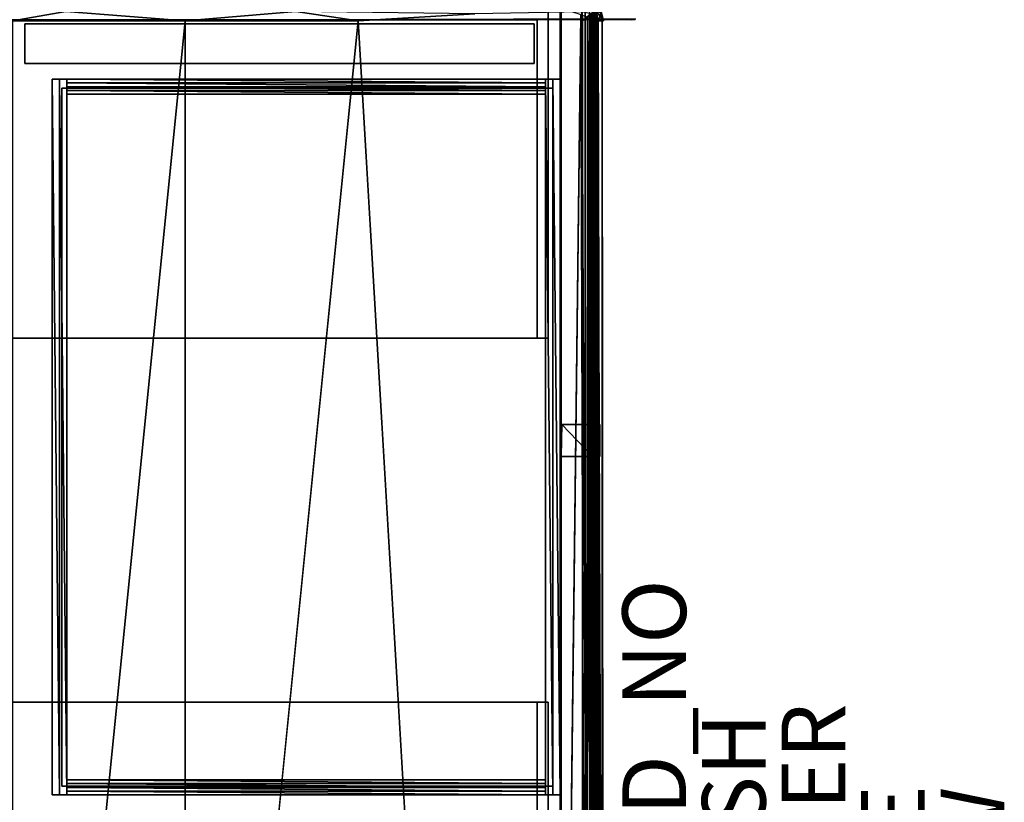
# Model space of a CAD drawing. Units: inches. Extents: x -17.8 to 29.1, y -39.5 to 39.5.
# Drawn here: x -1.9 to 29.1, y 2.6 to 27.2 of the extents above; entities that cross this region are included whole.
import ezdxf

# ---------------------------------------------------------------- set-up
doc = ezdxf.new("R2010")
doc.units = ezdxf.units.IN
doc.header["$MEASUREMENT"] = 0
for name, color, linetype in [('SEAT-ARMCAP', 5, 'Continuous'), ('SEAT-BASE', 5, 'Continuous'), ('SEAT-DRAWER', 5, 'Continuous'), ('SEAT-DRAWERBOX', 5, 'Continuous'), ('SEAT-DRAWERTAB', 5, 'Continuous'), ('SEAT-FINISH', 7, 'Continuous'), ('SEAT-FRAME', 5, 'Continuous'), ('SEAT-OTHER', 7, 'Continuous'), ('SEAT-PROD_NO', 7, 'Continuous'), ('SEAT-SEAT', 5, 'Continuous'), ('SEAT-TYPE', 7, 'Continuous'), ('SEAT-VIEW', 7, 'Continuous')]:
    doc.layers.add(name, color=color, linetype=linetype)
doc.styles.get("Standard").update_dxf_attribs({"font": 'arial.ttf'})

msp = doc.modelspace()

# ---------------------------------------------------------------- linework, layer by layer
at = {"layer": 'SEAT-ARMCAP'}
msp.add_3dface([(17.467, 27.186, 22.072), (9.786, 27.167, 22.26), (17.346, 27.155, 21.962)], dxfattribs=at)
for points, invisible_edges in [([(17.346, 27.155, 21.962), (9.786, 27.167, 22.26), (17.456, 27.169, 18.205)], 12), ([(17.467, 27.186, 22.072), (17.346, 27.155, 21.962), (17.456, 27.169, 18.205)], 2)]:
    msp.add_3dface(points, dxfattribs=dict(at, invisible_edges=invisible_edges))
at = {"layer": 'SEAT-BASE'}
for points, invisible_edges in [([(15.129, -36.656, 2.34), (15.879, -37.406, 2.34), (15.879, 37.406, 2.34)], 12), ([(15.129, 36.656, 0.59), (15.879, 37.406, 0.59), (15.879, -37.406, 0.59)], 12), ([(15.879, 37.406, 2.34), (15.129, 36.656, 2.34), (15.129, -36.656, 2.34)], 12), ([(15.879, 37.406, 2.34), (15.879, -37.406, 2.34), (15.879, -37.406, 0.59)], 12), ([(15.879, -37.406, 0.59), (15.879, 37.406, 0.59), (15.879, 37.406, 2.34)], 12), ([(15.129, 36.656, 0.59), (15.129, -36.656, 0.59), (15.129, -36.656, 2.34)], 12), ([(15.129, -36.656, 2.34), (15.129, 36.656, 2.34), (15.129, 36.656, 0.59)], 12), ([(15.879, -37.406, 0.59), (15.129, -36.656, 0.59), (15.129, 36.656, 0.59)], 12), ([(14.723, 27.5, 1.965), (-11.809, 27.5, 1.965), (14.379, 27.156, 1.965)], 14), ([(-11.809, 27.5, 1.653), (14.723, 27.5, 1.653), (14.379, 27.156, 1.653)], 14), ([(-11.809, 27.5, 1.965), (-11.809, 27.156, 1.965), (14.379, 27.156, 1.965)], 12), ([(14.379, 27.156, 1.653), (-11.809, 27.156, 1.653), (-11.809, 27.5, 1.653)], 12), ([(14.379, 27.156, 1.965), (14.723, 17.156, 1.965), (14.723, 27.5, 1.965)], 13), ([(14.723, 27.5, 1.653), (14.723, 17.156, 1.653), (14.379, 27.156, 1.653)], 14), ([(14.723, 17.156, 1.965), (14.723, 17.156, 1.653), (14.723, 27.5, 1.653)], 12), ([(14.723, 27.5, 1.653), (14.723, 27.5, 1.965), (14.723, 17.156, 1.965)], 12), ([(14.379, 27.156, 2.34), (-11.828, 22.904, 2.34), (14.379, 17.156, 2.34)], 3), ([(14.379, 27.156, 1.621), (14.379, 17.156, 1.621), (-11.828, 22.904, 1.621)], 14), ([(-11.828, 22.904, 1.621), (-11.809, 23, 1.621), (14.379, 27.156, 1.621)], 14), ([(-11.828, 22.904, 2.34), (14.379, 27.156, 2.34), (-11.809, 23, 2.34)], 3), ([(-11.809, 27.156, 1.621), (14.379, 27.156, 1.621), (-11.809, 23, 1.621)], 2), ([(-11.809, 27.156, 2.34), (-11.809, 23, 2.34), (14.379, 27.156, 2.34)], 2), ([(14.379, 27.156, 2.34), (14.379, 27.156, 1.965), (-11.809, 27.156, 1.965)], 12), ([(-11.809, 27.156, 1.965), (-11.809, 27.156, 2.34), (14.379, 27.156, 2.34)], 12), ([(14.379, 27.156, 1.653), (14.379, 27.156, 1.621), (-11.809, 27.156, 1.621)], 12), ([(-11.809, 27.156, 1.621), (-11.809, 27.156, 1.653), (14.379, 27.156, 1.653)], 12), ([(14.379, 17.156, 1.965), (14.723, 17.156, 1.965), (14.379, 27.156, 1.965)], 2), ([(14.379, 17.156, 1.965), (14.379, 27.156, 1.965), (14.379, 27.156, 2.34)], 12), ([(14.379, 27.156, 2.34), (14.379, 17.156, 2.34), (14.379, 17.156, 1.965)], 12), ([(14.379, 17.156, 1.653), (14.379, 27.156, 1.653), (14.723, 17.156, 1.653)], 2), ([(14.379, 17.156, 1.621), (14.379, 27.156, 1.621), (14.379, 27.156, 1.653)], 12), ([(14.379, 27.156, 1.653), (14.379, 17.156, 1.653), (14.379, 17.156, 1.621)], 12), ([(-11.882, 22.823, 1.621), (-11.828, 22.904, 1.621), (14.379, 17.156, 1.621)], 14), ([(-11.882, 22.823, 2.34), (14.379, 17.156, 2.34), (-11.828, 22.904, 2.34)], 3), ([(-16.215, 17.156, 2.34), (14.379, 17.156, 2.34), (-11.963, 22.769, 2.34)], 14), ([(14.379, 17.156, 1.621), (-16.215, 17.156, 1.621), (-11.963, 22.769, 1.621)], 14), ([(-11.963, 22.769, 2.34), (14.379, 17.156, 2.34), (-11.882, 22.823, 2.34)], 3), ([(-11.963, 22.769, 1.621), (-11.882, 22.823, 1.621), (14.379, 17.156, 1.621)], 14), ([(14.379, 17.156, 1.653), (14.379, 17.156, 1.965), (-16.215, 17.156, 1.965)], 15), ([(14.379, 17.156, 1.653), (-16.215, 17.156, 1.965), (-16.215, 17.156, 1.653)], 15), ([(-16.215, 17.156, 2.34), (-16.215, 17.156, 1.965), (14.379, 17.156, 1.965)], 14), ([(14.379, 17.156, 1.965), (14.379, 17.156, 2.34), (-16.215, 17.156, 2.34)], 12), ([(14.379, 17.156, 1.621), (14.379, 17.156, 1.653), (-16.215, 17.156, 1.653)], 14), ([(-16.215, 17.156, 1.653), (-16.215, 17.156, 1.621), (14.379, 17.156, 1.621)], 12), ([(14.723, 17.156, 1.653), (14.723, 17.156, 1.965), (14.379, 17.156, 1.965)], 12), ([(14.379, 17.156, 1.965), (14.379, 17.156, 1.653), (14.723, 17.156, 1.653)], 13), ([(14.379, -5.719, 2.34), (14.379, 5.719, 2.34), (-11.859, 0.498, 2.34)], 14), ([(14.379, -5.719, 1.621), (-11.859, 0.498, 1.621), (14.379, 5.719, 1.621)], 3), ([(-11.84, 0.594, 1.621), (14.379, 5.719, 1.621), (-11.859, 0.498, 1.621)], 3), ([(-11.859, 0.498, 2.34), (14.379, 5.719, 2.34), (-11.84, 0.594, 2.34)], 3), ([(-11.84, 0.594, 2.34), (14.379, 5.719, 2.34), (-11.84, 5.719, 2.34)], 1), ([(-11.84, 0.594, 1.621), (-11.84, 5.719, 1.621), (14.379, 5.719, 1.621)], 12), ([(14.379, 5.719, 1.965), (-11.84, 5.719, 2.34), (14.379, 5.719, 2.34)], 1), ([(-11.84, 5.719, 2.34), (14.379, 5.719, 1.965), (-11.84, 5.719, 1.621)], 3), ([(14.379, 5.719, 1.653), (-11.84, 5.719, 1.621), (14.379, 5.719, 1.965)], 15), ([(14.379, 5.719, 1.653), (14.379, 5.719, 1.621), (-11.84, 5.719, 1.621)], 12), ([(14.379, -5.719, 2.34), (14.379, -5.719, 1.965), (14.379, 5.719, 1.965)], 12), ([(14.379, 5.719, 1.965), (14.379, 5.719, 2.34), (14.379, -5.719, 2.34)], 12), ([(14.723, -5.719, 1.965), (14.723, 5.719, 1.965), (14.379, 5.719, 1.965)], 12), ([(14.379, -5.719, 1.653), (14.379, 5.719, 1.653), (14.723, 5.719, 1.653)], 12), ([(14.379, 5.719, 1.965), (14.379, -5.719, 1.965), (14.723, -5.719, 1.965)], 12), ([(14.723, 5.719, 1.653), (14.723, -5.719, 1.653), (14.379, -5.719, 1.653)], 12), ([(14.379, 5.719, 1.965), (14.723, 5.719, 1.965), (14.379, 5.719, 1.653)], 14), ([(14.723, 5.719, 1.653), (14.379, 5.719, 1.653), (14.723, 5.719, 1.965)], 2), ([(14.379, -5.719, 1.653), (14.379, -5.719, 1.621), (14.379, 5.719, 1.621)], 12), ([(14.379, 5.719, 1.621), (14.379, 5.719, 1.653), (14.379, -5.719, 1.653)], 12), ([(14.723, 5.719, 1.653), (14.723, 5.719, 1.965), (14.723, -5.719, 1.965)], 12), ([(14.723, -5.719, 1.965), (14.723, -5.719, 1.653), (14.723, 5.719, 1.653)], 12)]:
    msp.add_3dface(points, dxfattribs=dict(at, invisible_edges=invisible_edges))
at = {"layer": 'SEAT-DRAWER'}
for points, invisible_edges in [([(15.098, 0.003, 2.433), (15.098, 27.871, 9.563), (15.098, 27.87, 2.426)], 13), ([(15.098, 0.003, 2.433), (15.098, 0.005, 9.567), (15.098, 27.871, 9.563)], 14), ([(15.098, 27.786, 9.648), (15.098, 27.871, 9.563), (15.098, 0.093, 9.649)], 3), ([(15.098, 27.871, 9.563), (15.098, 0.005, 9.567), (15.098, 0.093, 9.649)], 15), ([(15.098, 27.87, 2.426), (15.098, 27.782, 2.343), (15.098, 0.086, 2.345)], 13), ([(15.098, 27.87, 2.426), (15.098, 0.086, 2.345), (15.098, 0.003, 2.433)], 15), ([(16.098, 27.75, 9.653), (15.098, 27.786, 9.648), (15.098, 0.093, 9.649)], 13), ([(16.116, 0.089, 2.345), (15.098, 0.086, 2.345), (15.098, 27.782, 2.343)], 12), ([(15.098, 27.782, 2.343), (16.135, 27.771, 2.346), (16.116, 0.089, 2.345)], 15), ([(15.098, 0.093, 9.649), (16.136, 0.106, 9.646), (16.098, 27.75, 9.653)], 14), ([(16.136, 0.106, 9.646), (16.141, 27.772, 9.643), (16.098, 27.75, 9.653)], 12), ([(16.116, 0.089, 2.345), (16.135, 27.771, 2.346), (16.142, 0.104, 2.349)], 1), ([(16.218, 27.788, 2.466), (16.223, 0.125, 2.465), (16.21, 27.782, 2.417)], 1), ([(16.219, 27.784, 9.525), (16.21, 27.784, 9.575), (16.218, 0.091, 9.532)], 12), ([(16.223, 0.125, 2.465), (16.218, 27.788, 2.466), (16.219, 27.784, 9.525)], 13), ([(16.219, 27.784, 9.525), (16.218, 0.091, 9.532), (16.223, 0.125, 2.465)], 15)]:
    msp.add_3dface(points, dxfattribs=dict(at, invisible_edges=invisible_edges))
for points in [[(16.182, 27.776, 2.376), (16.142, 0.104, 2.349), (16.135, 27.771, 2.346)], [(16.136, 0.106, 9.646), (16.183, 27.774, 9.617), (16.141, 27.772, 9.643)], [(16.136, 0.106, 9.646), (16.182, 0.098, 9.616), (16.183, 27.774, 9.617)], [(16.183, 0.1, 2.376), (16.142, 0.104, 2.349), (16.182, 27.776, 2.376)], [(16.182, 27.776, 2.376), (16.21, 27.782, 2.417), (16.183, 0.1, 2.376)], [(16.209, 0.091, 9.577), (16.183, 27.774, 9.617), (16.182, 0.098, 9.616)], [(16.21, 27.784, 9.575), (16.183, 27.774, 9.617), (16.209, 0.091, 9.577)], [(16.208, 0.09, 2.416), (16.183, 0.1, 2.376), (16.21, 27.782, 2.417)], [(16.21, 27.782, 2.417), (16.223, 0.125, 2.465), (16.208, 0.09, 2.416)], [(16.209, 0.091, 9.577), (16.218, 0.091, 9.532), (16.21, 27.784, 9.575)]]:
    msp.add_3dface(points, dxfattribs=at)
at = {"layer": 'SEAT-DRAWERBOX'}
for points, invisible_edges in [([(-0.863, 25.287, 2.81), (-0.863, 2.807, 2.81), (-0.863, 2.807, 9.069)], 12), ([(-0.863, 2.807, 9.069), (-0.863, 25.287, 9.069), (-0.863, 25.287, 2.81)], 12), ([(-0.863, 25.287, 2.81), (-0.402, 25.287, 2.81), (-0.402, 2.807, 2.81)], 12), ([(-0.863, 25.287, 2.81), (-0.633, 25.287, 9.109), (-0.402, 25.287, 2.81)], 3), ([(-0.633, 25.287, 9.109), (-0.863, 25.287, 2.81), (-0.863, 25.287, 9.069)], 1), ([(-0.402, 2.807, 2.81), (-0.863, 2.807, 2.81), (-0.863, 25.287, 2.81)], 12), ([(-0.402, 25.287, 9.069), (-0.402, 25.287, 2.81), (-0.633, 25.287, 9.109)], 2), ([(-0.402, 2.807, 9.069), (-0.402, 2.807, 2.81), (-0.402, 25.287, 2.81)], 12), ([(-0.402, 25.287, 2.81), (-0.402, 25.287, 9.069), (-0.402, 2.807, 9.069)], 12), ([(14.637, 25.287, 2.81), (-0.402, 25.287, 2.81), (-0.402, 25.287, 9.069)], 12), ([(-0.402, 25.287, 9.069), (14.637, 25.287, 9.069), (14.637, 25.287, 2.81)], 12), ([(-0.402, 25.171, 9.099), (-0.402, 25.287, 2.81), (-0.402, 25.051, 9.109)], 3), ([(14.637, 25.287, 2.81), (14.637, 24.815, 2.81), (-0.402, 24.815, 2.81)], 12), ([(-0.402, 24.815, 2.81), (-0.402, 25.287, 2.81), (14.637, 25.287, 2.81)], 12), ([(-0.402, 25.051, 9.109), (-0.402, 25.287, 2.81), (-0.402, 24.815, 2.81)], 13), ([(-0.402, 25.287, 9.069), (-0.402, 25.287, 2.81), (-0.402, 25.171, 9.099)], 2), ([(14.637, 25.287, 9.069), (14.637, 25.287, 2.81), (14.637, 2.807, 2.81)], 12), ([(14.637, 2.807, 2.81), (14.637, 2.807, 9.069), (14.637, 25.287, 9.069)], 12), ([(14.637, 25.287, 2.81), (14.637, 25.287, 9.069), (14.867, 25.287, 9.109)], 12), ([(15.098, 2.807, 2.81), (14.637, 2.807, 2.81), (14.637, 25.287, 2.81)], 12), ([(14.867, 25.287, 9.109), (15.098, 25.287, 2.81), (14.637, 25.287, 2.81)], 13), ([(14.637, 25.287, 2.81), (15.098, 25.287, 2.81), (15.098, 2.807, 2.81)], 12), ([(14.637, 25.287, 2.81), (14.637, 25.051, 9.109), (14.637, 24.815, 2.81)], 3), ([(14.637, 25.287, 9.069), (14.637, 25.171, 9.099), (14.637, 25.287, 2.81)], 2), ([(14.637, 25.051, 9.109), (14.637, 25.287, 2.81), (14.637, 25.171, 9.099)], 3), ([(15.098, 25.287, 9.069), (15.098, 25.287, 2.81), (14.867, 25.287, 9.109)], 2), ([(15.098, 2.807, 2.81), (15.098, 25.287, 2.81), (15.098, 25.287, 9.069)], 12), ([(15.098, 25.287, 9.069), (15.098, 2.807, 9.069), (15.098, 2.807, 2.81)], 12), ([(-0.56, 25.011, 3.453), (-0.56, 3.082, 3.453), (14.873, 3.082, 3.453)], 12), ([(14.873, 3.082, 3.203), (-0.56, 3.082, 3.203), (-0.56, 25.011, 3.203)], 12), ([(14.873, 3.082, 3.453), (14.873, 25.011, 3.453), (-0.56, 25.011, 3.453)], 12), ([(-0.56, 25.011, 3.203), (14.873, 25.011, 3.203), (14.873, 3.082, 3.203)], 12), ([(-0.56, 25.011, 3.203), (-0.56, 25.011, 3.453), (14.873, 25.011, 3.453)], 12), ([(-0.56, 25.011, 3.453), (-0.56, 25.011, 3.203), (-0.56, 3.082, 3.203)], 12), ([(-0.56, 3.082, 3.203), (-0.56, 3.082, 3.453), (-0.56, 25.011, 3.453)], 12), ([(14.873, 25.011, 3.453), (14.873, 25.011, 3.203), (-0.56, 25.011, 3.203)], 12), ([(-0.402, 25.051, 9.109), (-0.402, 24.815, 2.81), (-0.402, 24.931, 9.099)], 3), ([(-0.402, 24.931, 9.099), (-0.402, 24.815, 2.81), (-0.402, 24.815, 9.069)], 1), ([(-0.402, 24.815, 9.069), (-0.402, 24.815, 2.81), (14.637, 24.815, 2.81)], 12), ([(14.637, 24.815, 2.81), (14.637, 24.815, 9.069), (-0.402, 24.815, 9.069)], 12), ([(14.637, 24.815, 2.81), (14.637, 25.051, 9.109), (14.637, 24.931, 9.099)], 13), ([(14.637, 24.931, 9.099), (14.637, 24.815, 9.069), (14.637, 24.815, 2.81)], 12), ([(14.873, 3.082, 3.453), (14.873, 3.082, 3.203), (14.873, 25.011, 3.203)], 12), ([(14.873, 25.011, 3.203), (14.873, 25.011, 3.453), (14.873, 3.082, 3.453)], 12), ([(14.637, 3.279, 9.069), (14.637, 3.279, 2.81), (-0.402, 3.279, 2.81)], 12), ([(-0.402, 3.279, 2.81), (-0.402, 3.279, 9.069), (14.637, 3.279, 9.069)], 12), ([(-0.402, 2.807, 2.81), (-0.402, 3.279, 2.81), (14.637, 3.279, 2.81)], 12), ([(-0.402, 2.807, 2.81), (-0.402, 3.043, 9.109), (-0.402, 3.279, 2.81)], 3), ([(-0.402, 3.279, 2.81), (-0.402, 3.043, 9.109), (-0.402, 3.163, 9.099)], 13), ([(14.637, 3.279, 2.81), (14.637, 2.807, 2.81), (-0.402, 2.807, 2.81)], 12), ([(-0.402, 3.163, 9.099), (-0.402, 3.279, 9.069), (-0.402, 3.279, 2.81)], 12), ([(14.637, 3.043, 9.109), (14.637, 2.807, 2.81), (14.637, 3.279, 2.81)], 13), ([(14.637, 3.163, 9.099), (14.637, 3.279, 2.81), (14.637, 3.279, 9.069)], 1), ([(14.637, 3.043, 9.109), (14.637, 3.279, 2.81), (14.637, 3.163, 9.099)], 3), ([(-0.633, 2.807, 9.109), (-0.863, 2.807, 2.81), (-0.402, 2.807, 2.81)], 13), ([(-0.863, 2.807, 9.069), (-0.863, 2.807, 2.81), (-0.633, 2.807, 9.109)], 2), ([(-0.402, 2.807, 2.81), (-0.402, 2.807, 9.069), (-0.633, 2.807, 9.109)], 12), ([(14.873, 3.082, 3.203), (14.873, 3.082, 3.453), (-0.56, 3.082, 3.453)], 12), ([(-0.56, 3.082, 3.453), (-0.56, 3.082, 3.203), (14.873, 3.082, 3.203)], 12), ([(-0.402, 3.043, 9.109), (-0.402, 2.807, 2.81), (-0.402, 2.923, 9.099)], 3), ([(-0.402, 2.807, 9.069), (-0.402, 2.923, 9.099), (-0.402, 2.807, 2.81)], 2), ([(-0.402, 2.807, 2.81), (14.637, 2.807, 2.81), (14.637, 2.807, 9.069)], 12), ([(14.637, 2.807, 9.069), (-0.402, 2.807, 9.069), (-0.402, 2.807, 2.81)], 12), ([(14.637, 2.923, 9.099), (14.637, 2.807, 2.81), (14.637, 3.043, 9.109)], 3), ([(14.637, 2.807, 9.069), (14.637, 2.807, 2.81), (14.637, 2.923, 9.099)], 2), ([(15.098, 2.807, 2.81), (14.867, 2.807, 9.109), (14.637, 2.807, 2.81)], 3), ([(14.637, 2.807, 9.069), (14.637, 2.807, 2.81), (14.867, 2.807, 9.109)], 2), ([(14.867, 2.807, 9.109), (15.098, 2.807, 2.81), (15.098, 2.807, 9.069)], 1)]:
    msp.add_3dface(points, dxfattribs=dict(at, invisible_edges=invisible_edges))
for points in [[(-0.863, 25.287, 9.069), (-0.633, 2.807, 9.109), (-0.633, 25.287, 9.109)], [(-0.863, 2.807, 9.069), (-0.633, 2.807, 9.109), (-0.863, 25.287, 9.069)], [(-0.402, 2.807, 9.069), (-0.633, 25.287, 9.109), (-0.633, 2.807, 9.109)], [(-0.633, 25.287, 9.109), (-0.402, 2.807, 9.069), (-0.402, 25.287, 9.069)], [(-0.402, 25.287, 9.069), (14.637, 25.171, 9.099), (14.637, 25.287, 9.069)], [(14.637, 25.171, 9.099), (-0.402, 25.287, 9.069), (-0.402, 25.171, 9.099)], [(14.637, 25.051, 9.109), (-0.402, 25.171, 9.099), (-0.402, 25.051, 9.109)], [(14.637, 25.051, 9.109), (14.637, 25.171, 9.099), (-0.402, 25.171, 9.099)], [(14.637, 25.287, 9.069), (14.867, 2.807, 9.109), (14.867, 25.287, 9.109)], [(14.867, 2.807, 9.109), (14.637, 25.287, 9.069), (14.637, 2.807, 9.069)], [(15.098, 2.807, 9.069), (14.867, 25.287, 9.109), (14.867, 2.807, 9.109)], [(15.098, 25.287, 9.069), (14.867, 25.287, 9.109), (15.098, 2.807, 9.069)], [(14.637, 24.931, 9.099), (14.637, 25.051, 9.109), (-0.402, 25.051, 9.109)], [(-0.402, 25.051, 9.109), (-0.402, 24.931, 9.099), (14.637, 24.931, 9.099)], [(-0.402, 24.931, 9.099), (-0.402, 24.815, 9.069), (14.637, 24.815, 9.069)], [(14.637, 24.815, 9.069), (14.637, 24.931, 9.099), (-0.402, 24.931, 9.099)], [(14.637, 3.163, 9.099), (14.637, 3.279, 9.069), (-0.402, 3.279, 9.069)], [(-0.402, 3.279, 9.069), (-0.402, 3.163, 9.099), (14.637, 3.163, 9.099)], [(-0.402, 3.163, 9.099), (-0.402, 3.043, 9.109), (14.637, 3.043, 9.109)], [(14.637, 3.043, 9.109), (14.637, 3.163, 9.099), (-0.402, 3.163, 9.099)], [(-0.402, 3.043, 9.109), (14.637, 2.923, 9.099), (14.637, 3.043, 9.109)], [(-0.402, 3.043, 9.109), (-0.402, 2.923, 9.099), (14.637, 2.923, 9.099)], [(14.637, 2.807, 9.069), (-0.402, 2.923, 9.099), (-0.402, 2.807, 9.069)], [(-0.402, 2.923, 9.099), (14.637, 2.807, 9.069), (14.637, 2.923, 9.099)]]:
    msp.add_3dface(points, dxfattribs=at)
at = {"layer": 'SEAT-DRAWERTAB'}
for points, invisible_edges in [([(16.114, 14.438, 9.652), (16.117, 13.437, 9.651), (15.098, 13.437, 9.653)], 12), ([(15.098, 13.437, 9.653), (15.098, 14.438, 9.653), (16.114, 14.438, 9.652)], 12), ([(16.114, 14.438, 9.652), (15.098, 14.438, 9.653), (15.151, 14.438, 9.777)], 14), ([(15.151, 14.438, 9.777), (15.098, 14.438, 9.653), (15.098, 14.438, 9.723)], 13), ([(15.116, 14.438, 9.759), (15.13, 14.438, 9.77), (15.098, 14.438, 9.723)], 14), ([(15.13, 14.438, 9.77), (15.151, 14.438, 9.777), (15.098, 14.438, 9.723)], 14), ([(15.098, 14.438, 9.723), (15.104, 14.438, 9.744), (15.116, 14.438, 9.759)], 12), ([(15.132, 13.437, 9.771), (15.151, 13.437, 9.777), (15.151, 14.438, 9.777)], 2), ([(16.116, 13.437, 9.777), (16.116, 14.438, 9.777), (15.151, 14.438, 9.777)], 1), ([(15.151, 14.438, 9.777), (15.151, 13.437, 9.777), (16.116, 13.437, 9.777)], 1), ([(16.114, 14.438, 9.652), (15.151, 14.438, 9.777), (16.116, 14.438, 9.777)], 13), ([(16.155, 14.438, 9.639), (16.114, 14.438, 9.652), (16.156, 14.438, 9.771)], 14), ([(16.156, 14.438, 9.771), (16.114, 14.438, 9.652), (16.116, 14.438, 9.777)], 3), ([(16.156, 14.438, 9.771), (16.116, 14.438, 9.777), (16.116, 13.437, 9.777)], 2), ([(16.155, 14.438, 9.639), (16.264, 14.438, 9.714), (16.186, 14.438, 9.616)], 3), ([(16.155, 14.438, 9.639), (16.156, 14.438, 9.771), (16.203, 14.438, 9.755)], 13), ([(16.155, 14.438, 9.639), (16.203, 14.438, 9.755), (16.237, 14.438, 9.735)], 13), ([(16.155, 14.438, 9.639), (16.237, 14.438, 9.735), (16.264, 14.438, 9.714)], 13), ([(16.161, 13.437, 9.77), (16.193, 13.437, 9.758), (16.203, 14.438, 9.755)], 2), ([(16.264, 14.438, 9.714), (16.298, 14.438, 9.678), (16.186, 14.438, 9.616)], 14), ([(16.186, 14.438, 9.616), (16.298, 14.438, 9.678), (16.21, 14.438, 9.585)], 3), ([(16.228, 13.437, 9.741), (16.203, 14.438, 9.755), (16.193, 13.437, 9.758)], 2), ([(16.237, 14.438, 9.735), (16.203, 14.438, 9.755), (16.228, 13.437, 9.741)], 12), ([(16.323, 14.438, 9.636), (16.34, 14.438, 9.59), (16.21, 14.438, 9.585)], 14), ([(16.222, 13.437, 9.545), (16.21, 14.438, 9.585), (16.222, 14.438, 9.546)], 12), ([(16.21, 14.438, 9.585), (16.34, 14.438, 9.59), (16.222, 14.438, 9.546)], 3), ([(16.298, 14.438, 9.678), (16.323, 14.438, 9.636), (16.21, 14.438, 9.585)], 14), ([(16.222, 13.437, 9.545), (16.222, 14.438, 9.546), (16.224, 14.438, 8.573)], 13), ([(16.224, 14.438, 8.573), (16.223, 13.437, 8.579), (16.222, 13.437, 9.545)], 13), ([(16.222, 14.438, 9.546), (16.347, 14.438, 9.547), (16.347, 14.438, 8.58)], 13), ([(16.347, 14.438, 8.58), (16.224, 14.438, 8.573), (16.222, 14.438, 9.546)], 13), ([(16.347, 14.438, 9.547), (16.222, 14.438, 9.546), (16.34, 14.438, 9.59)], 3), ([(16.223, 13.437, 8.579), (16.224, 14.438, 8.573), (16.229, 13.437, 8.56)], 1), ([(16.347, 14.438, 8.58), (16.286, 14.438, 8.527), (16.224, 14.438, 8.573)], 15), ([(16.224, 14.438, 8.573), (16.266, 14.438, 8.53), (16.241, 14.438, 8.544)], 1), ([(16.286, 14.438, 8.527), (16.266, 14.438, 8.53), (16.224, 14.438, 8.573)], 14), ([(16.264, 14.438, 9.714), (16.237, 14.438, 9.735), (16.228, 13.437, 9.741)], 2), ([(16.306, 14.438, 8.53), (16.286, 14.438, 8.527), (16.347, 14.438, 8.58)], 14), ([(16.341, 14.438, 8.56), (16.327, 14.438, 8.542), (16.306, 14.438, 8.53)], 12), ([(16.341, 14.438, 8.56), (16.306, 14.438, 8.53), (16.347, 14.438, 8.58)], 3), ([(16.341, 14.438, 8.56), (16.347, 14.438, 8.58), (16.346, 13.437, 8.572)], 2), ([(16.347, 13.437, 9.544), (16.346, 13.437, 8.572), (16.347, 14.438, 8.58)], 14), ([(16.347, 14.438, 8.58), (16.347, 14.438, 9.547), (16.347, 13.437, 9.544)], 12), ([(15.151, 13.437, 9.777), (15.098, 13.437, 9.653), (16.117, 13.437, 9.651)], 13), ([(15.098, 13.437, 9.725), (15.098, 13.437, 9.653), (15.151, 13.437, 9.777)], 14), ([(15.098, 13.437, 9.725), (15.132, 13.437, 9.771), (15.116, 13.437, 9.759)], 13), ([(15.098, 13.437, 9.725), (15.151, 13.437, 9.777), (15.132, 13.437, 9.771)], 13), ([(15.116, 13.437, 9.759), (15.105, 13.437, 9.746), (15.098, 13.437, 9.725)], 12), ([(16.116, 13.437, 9.777), (15.151, 13.437, 9.777), (16.117, 13.437, 9.651)], 14), ([(16.116, 13.437, 9.777), (16.117, 13.437, 9.651), (16.161, 13.437, 9.77)], 3), ([(16.161, 13.437, 9.77), (16.117, 13.437, 9.651), (16.146, 13.437, 9.643)], 13), ([(16.228, 13.437, 9.741), (16.146, 13.437, 9.643), (16.177, 13.437, 9.624)], 13), ([(16.228, 13.437, 9.741), (16.193, 13.437, 9.758), (16.146, 13.437, 9.643)], 14), ([(16.193, 13.437, 9.758), (16.161, 13.437, 9.77), (16.146, 13.437, 9.643)], 14), ([(16.267, 13.437, 9.711), (16.177, 13.437, 9.624), (16.3, 13.437, 9.675)], 3), ([(16.207, 13.437, 9.589), (16.3, 13.437, 9.675), (16.177, 13.437, 9.624)], 3), ([(16.228, 13.437, 9.741), (16.177, 13.437, 9.624), (16.267, 13.437, 9.711)], 3), ([(16.341, 13.437, 9.586), (16.325, 13.437, 9.633), (16.207, 13.437, 9.589)], 14), ([(16.222, 13.437, 9.545), (16.341, 13.437, 9.586), (16.207, 13.437, 9.589)], 3), ([(16.207, 13.437, 9.589), (16.325, 13.437, 9.633), (16.3, 13.437, 9.675)], 13), ([(16.346, 13.437, 8.572), (16.347, 13.437, 9.544), (16.222, 13.437, 9.545)], 14), ([(16.222, 13.437, 9.545), (16.223, 13.437, 8.579), (16.346, 13.437, 8.572)], 14), ([(16.341, 13.437, 9.586), (16.222, 13.437, 9.545), (16.347, 13.437, 9.544)], 3), ([(16.223, 13.437, 8.579), (16.285, 13.437, 8.527), (16.346, 13.437, 8.572)], 15), ([(16.285, 13.437, 8.527), (16.223, 13.437, 8.579), (16.264, 13.437, 8.53)], 3), ([(16.244, 13.437, 8.542), (16.264, 13.437, 8.53), (16.223, 13.437, 8.579)], 14), ([(16.223, 13.437, 8.579), (16.229, 13.437, 8.56), (16.244, 13.437, 8.542)], 12), ([(16.346, 13.437, 8.572), (16.285, 13.437, 8.527), (16.304, 13.437, 8.53)], 13), ([(16.304, 13.437, 8.53), (16.33, 13.437, 8.544), (16.346, 13.437, 8.572)], 12)]:
    msp.add_3dface(points, dxfattribs=dict(at, invisible_edges=invisible_edges))
for points in [[(15.098, 13.437, 9.653), (15.098, 13.437, 9.725), (15.098, 14.438, 9.723)], [(15.098, 14.438, 9.723), (15.098, 14.438, 9.653), (15.098, 13.437, 9.653)], [(15.098, 13.437, 9.725), (15.105, 13.437, 9.746), (15.104, 14.438, 9.744)], [(15.104, 14.438, 9.744), (15.098, 14.438, 9.723), (15.098, 13.437, 9.725)], [(15.105, 13.437, 9.746), (15.116, 14.438, 9.759), (15.104, 14.438, 9.744)], [(15.116, 13.437, 9.759), (15.116, 14.438, 9.759), (15.105, 13.437, 9.746)], [(15.13, 14.438, 9.77), (15.116, 14.438, 9.759), (15.116, 13.437, 9.759)], [(15.13, 14.438, 9.77), (15.116, 13.437, 9.759), (15.132, 13.437, 9.771)], [(15.151, 14.438, 9.777), (15.13, 14.438, 9.77), (15.132, 13.437, 9.771)], [(16.117, 13.437, 9.651), (16.114, 14.438, 9.652), (16.155, 14.438, 9.639)], [(16.161, 13.437, 9.77), (16.156, 14.438, 9.771), (16.116, 13.437, 9.777)], [(16.155, 14.438, 9.639), (16.146, 13.437, 9.643), (16.117, 13.437, 9.651)], [(16.146, 13.437, 9.643), (16.155, 14.438, 9.639), (16.177, 13.437, 9.624)], [(16.155, 14.438, 9.639), (16.186, 14.438, 9.616), (16.177, 13.437, 9.624)], [(16.203, 14.438, 9.755), (16.156, 14.438, 9.771), (16.161, 13.437, 9.77)], [(16.177, 13.437, 9.624), (16.186, 14.438, 9.616), (16.207, 13.437, 9.589)], [(16.186, 14.438, 9.616), (16.21, 14.438, 9.585), (16.207, 13.437, 9.589)], [(16.21, 14.438, 9.585), (16.222, 13.437, 9.545), (16.207, 13.437, 9.589)], [(16.224, 14.438, 8.573), (16.241, 14.438, 8.544), (16.229, 13.437, 8.56)], [(16.267, 13.437, 9.711), (16.264, 14.438, 9.714), (16.228, 13.437, 9.741)], [(16.244, 13.437, 8.542), (16.229, 13.437, 8.56), (16.241, 14.438, 8.544)], [(16.241, 14.438, 8.544), (16.266, 14.438, 8.53), (16.264, 13.437, 8.53)], [(16.244, 13.437, 8.542), (16.241, 14.438, 8.544), (16.264, 13.437, 8.53)], [(16.298, 14.438, 9.678), (16.264, 14.438, 9.714), (16.267, 13.437, 9.711)], [(16.266, 14.438, 8.53), (16.285, 13.437, 8.527), (16.264, 13.437, 8.53)], [(16.285, 13.437, 8.527), (16.266, 14.438, 8.53), (16.286, 14.438, 8.527)], [(16.267, 13.437, 9.711), (16.3, 13.437, 9.675), (16.298, 14.438, 9.678)], [(16.304, 13.437, 8.53), (16.285, 13.437, 8.527), (16.286, 14.438, 8.527)], [(16.286, 14.438, 8.527), (16.306, 14.438, 8.53), (16.304, 13.437, 8.53)], [(16.323, 14.438, 9.636), (16.298, 14.438, 9.678), (16.3, 13.437, 9.675)], [(16.325, 13.437, 9.633), (16.323, 14.438, 9.636), (16.3, 13.437, 9.675)], [(16.306, 14.438, 8.53), (16.33, 13.437, 8.544), (16.304, 13.437, 8.53)], [(16.306, 14.438, 8.53), (16.327, 14.438, 8.542), (16.33, 13.437, 8.544)], [(16.34, 14.438, 9.59), (16.323, 14.438, 9.636), (16.325, 13.437, 9.633)], [(16.341, 13.437, 9.586), (16.34, 14.438, 9.59), (16.325, 13.437, 9.633)], [(16.327, 14.438, 8.542), (16.341, 14.438, 8.56), (16.33, 13.437, 8.544)], [(16.346, 13.437, 8.572), (16.33, 13.437, 8.544), (16.341, 14.438, 8.56)], [(16.347, 14.438, 9.547), (16.34, 14.438, 9.59), (16.341, 13.437, 9.586)], [(16.347, 13.437, 9.544), (16.347, 14.438, 9.547), (16.341, 13.437, 9.586)]]:
    msp.add_3dface(points, dxfattribs=at)
at = {"layer": 'SEAT-FRAME', "invisible_edges": 12}
for points in [[(-1.718, 27.029, 2.34), (-1.718, 27.029, 4.59), (14.282, 27.029, 4.59)], [(14.282, 27.029, 4.59), (14.282, 27.029, 2.34), (-1.718, 27.029, 2.34)], [(-1.718, 27.029, 4.59), (-1.718, 25.779, 4.59), (14.282, 25.779, 4.59)], [(-1.718, 25.779, 4.59), (-1.718, 27.029, 4.59), (-1.718, 27.029, 2.34)], [(14.282, 25.779, 4.59), (14.282, 27.029, 4.59), (-1.718, 27.029, 4.59)], [(14.282, 27.029, 2.34), (14.282, 25.779, 2.34), (-1.718, 25.779, 2.34)], [(-1.718, 25.779, 2.34), (-1.718, 27.029, 2.34), (14.282, 27.029, 2.34)], [(-1.718, 27.029, 2.34), (-1.718, 25.779, 2.34), (-1.718, 25.779, 4.59)], [(14.282, 27.029, 2.34), (14.282, 27.029, 4.59), (14.282, 25.779, 4.59)], [(14.282, 25.779, 4.59), (14.282, 25.779, 2.34), (14.282, 27.029, 2.34)], [(-1.718, 25.779, 4.59), (-1.718, 25.779, 2.34), (14.282, 25.779, 2.34)], [(14.282, 25.779, 2.34), (14.282, 25.779, 4.59), (-1.718, 25.779, 4.59)]]:
    msp.add_3dface(points, dxfattribs=at)
at = {"layer": 'SEAT-SEAT'}
for points, invisible_edges in [([(-13.152, -27.875, 13.715), (-13.152, 27.875, 13.715), (15.098, 27.875, 13.715)], 12), ([(15.098, 27.875, 13.715), (15.098, -27.875, 13.715), (-13.152, -27.875, 13.715)], 12), ([(15.098, 27.875, 13.715), (15.098, 27.834, 12.703), (15.098, -27.875, 13.715)], 2), ([(15.098, -27.846, 9.915), (15.098, 27.875, 10.059), (15.098, 27.846, 9.915)], 13), ([(15.098, 27.875, 10.059), (15.098, -27.875, 10.059), (15.098, -27.875, 12.059)], 13), ([(15.098, -27.846, 12.202), (15.098, 27.846, 12.202), (15.098, 27.875, 12.059)], 13), ([(15.098, -27.875, 10.059), (15.098, 27.875, 10.059), (15.098, -27.846, 9.915)], 3), ([(15.098, -27.875, 12.059), (15.098, 27.875, 12.059), (15.098, 27.875, 10.059)], 13), ([(15.098, -27.875, 12.059), (15.098, -27.846, 12.202), (15.098, 27.875, 12.059)], 14), ([(15.098, 27.5, 12.434), (15.098, 27.846, 12.202), (15.098, -27.5, 12.434)], 3), ([(15.098, 27.5, 9.684), (15.098, -27.5, 9.684), (15.098, 27.846, 9.915)], 14), ([(15.098, -27.5, 12.434), (15.098, 27.846, 12.202), (15.098, -27.846, 12.202)], 15), ([(15.098, -27.5, 9.684), (15.098, -27.846, 9.915), (15.098, 27.846, 9.915)], 15), ([(15.098, -27.834, 12.703), (15.098, -27.875, 13.715), (15.098, 27.834, 12.703)], 14), ([(15.098, -27.518, 12.448), (15.098, -27.834, 12.703), (15.098, 27.834, 12.703)], 14), ([(15.098, 27.834, 12.703), (15.098, 27.531, 12.455), (15.098, -27.518, 12.448)], 12), ([(15.778, -27.5, 12.434), (16.025, -27.664, 12.342), (16.025, 27.664, 12.342)], 2), ([(16.025, 27.664, 12.342), (15.778, 27.5, 12.434), (15.778, -27.5, 12.434)], 2), ([(15.778, 27.5, 9.684), (16.025, 27.664, 9.776), (16.025, -27.664, 9.776)], 2), ([(16.025, -27.664, 12.342), (16.108, 27.72, 12.237), (16.025, 27.664, 12.342)], 12), ([(16.108, -27.72, 12.237), (16.108, 27.72, 12.237), (16.025, -27.664, 12.342)], 1), ([(16.108, -27.72, 9.88), (16.025, 27.664, 9.776), (16.108, 27.72, 9.88)], 12), ([(16.025, -27.664, 9.776), (16.025, 27.664, 9.776), (16.108, -27.72, 9.88)], 1), ([(16.108, -27.72, 12.237), (16.15, -27.748, 12.11), (16.15, 27.748, 12.11)], 2), ([(16.15, 27.748, 12.11), (16.108, 27.72, 12.237), (16.108, -27.72, 12.237)], 2), ([(16.108, 27.72, 9.88), (16.15, 27.748, 10.007), (16.15, -27.748, 10.007)], 2), ([(16.15, -27.748, 10.007), (16.108, -27.72, 9.88), (16.108, 27.72, 9.88)], 2), ([(16.15, 27.748, 12.11), (16.155, -27.75, 12.075), (16.155, 27.75, 12.075)], 3), ([(16.155, -27.75, 10.042), (16.15, -27.748, 10.007), (16.155, 27.75, 10.042)], 14), ([(16.155, 27.75, 10.042), (16.15, -27.748, 10.007), (16.15, 27.748, 10.007)], 3), ([(16.155, -27.75, 12.075), (16.15, 27.748, 12.11), (16.15, -27.748, 12.11)], 3), ([(16.155, -27.75, 12.075), (16.223, -27.75, 11.059), (16.155, 27.75, 12.075)], 12), ([(16.223, -27.75, 11.059), (16.223, 27.75, 11.059), (16.155, 27.75, 12.075)], 1), ([(16.155, -27.75, 10.042), (16.155, 27.75, 10.042), (16.223, 27.75, 11.059)], 1), ([(16.155, -27.75, 10.042), (16.223, 27.75, 11.059), (16.223, -27.75, 11.059)], 2), ([(12.418, 27.34, 17.592), (8.75, 27.125, 17.655), (11.956, -27.348, 17.6)], 12), ([(11.956, -27.348, 17.6), (15.8, -27.119, 17.494), (12.418, 27.34, 17.592)], 14), ([(12.418, 27.34, 17.592), (15.799, 27.128, 17.489), (15.785, 27.408, 17.439)], 1), ([(15.799, 27.128, 17.489), (12.418, 27.34, 17.592), (15.8, -27.119, 17.494)], 3), ([(15.098, 27.5, 12.434), (15.098, -27.5, 12.434), (15.778, -27.5, 12.434)], 14), ([(15.778, -27.5, 12.434), (15.778, 27.5, 12.434), (15.098, 27.5, 12.434)], 15), ([(15.778, 27.5, 9.684), (15.778, -27.5, 9.684), (15.098, -27.5, 9.684)], 15), ([(15.098, -27.5, 9.684), (15.098, 27.5, 9.684), (15.778, 27.5, 9.684)], 14), ([(15.74, -27.324, 12.433), (15.098, -27.518, 12.448), (15.749, 27.318, 12.433)], 12), ([(15.93, -27.32, 12.461), (15.74, -27.324, 12.433), (15.749, 27.318, 12.433)], 2), ([(16.025, -27.664, 9.776), (15.778, -27.5, 9.684), (15.778, 27.5, 9.684)], 2), ([(3.314, -27.125, 17.569), (8.748, -27.343, 17.626), (8.75, 27.125, 17.655)], 2), ([(11.956, -27.348, 17.6), (8.75, 27.125, 17.655), (8.748, -27.343, 17.626)], 2), ([(16.283, 27.111, 17.054), (16.457, -27.125, 15.396), (16.455, 27.126, 15.382)], 2), ([(16.455, 27.126, 15.382), (16.457, -27.125, 15.396), (16.414, 27.125, 13.908)], 1)]:
    msp.add_3dface(points, dxfattribs=dict(at, invisible_edges=invisible_edges))
for points in [[(-0.432, 27.415, 17.36), (-7.678, 27.407, 16.826), (-2.115, 27.125, 17.312)], [(3.314, 27.125, 17.569), (-0.432, 27.415, 17.36), (-2.115, 27.125, 17.312)], [(6.796, 27.42, 17.592), (-0.432, 27.415, 17.36), (3.314, 27.125, 17.569)], [(3.314, 27.125, 17.569), (8.75, 27.125, 17.655), (6.796, 27.42, 17.592)], [(6.796, 27.42, 17.592), (8.75, 27.125, 17.655), (12.418, 27.34, 17.592)], [(15.098, 27.531, 12.455), (15.749, 27.318, 12.433), (15.098, -27.518, 12.448)], [(15.749, 27.318, 12.433), (15.96, 27.244, 12.464), (15.93, -27.32, 12.461)], [(16.061, 27.342, 17.311), (15.785, 27.408, 17.439), (15.799, 27.128, 17.489)], [(16.061, 27.342, 17.311), (15.799, 27.128, 17.489), (15.8, -27.119, 17.494)], [(16.061, 27.342, 17.311), (15.8, -27.119, 17.494), (16.062, -27.342, 17.313)], [(16.098, -27.291, 12.548), (15.93, -27.32, 12.461), (15.96, 27.244, 12.464)], [(15.96, 27.244, 12.464), (16.113, 27.293, 12.559), (16.098, -27.291, 12.548)], [(16.236, 27.415, 17.006), (16.061, 27.342, 17.311), (16.283, 27.111, 17.054)], [(16.283, 27.111, 17.054), (16.061, 27.342, 17.311), (16.062, -27.342, 17.313)], [(16.113, 27.293, 12.559), (16.237, -27.125, 12.691), (16.098, -27.291, 12.548)], [(16.113, 27.293, 12.559), (16.23, 27.36, 12.733), (16.237, -27.125, 12.691)], [(16.294, 27.125, 12.858), (16.23, 27.36, 12.733), (16.388, 27.407, 14.248)], [(16.294, -27.125, 12.858), (16.23, 27.36, 12.733), (16.294, 27.125, 12.858)], [(16.23, 27.36, 12.733), (16.294, -27.125, 12.858), (16.237, -27.125, 12.691)], [(16.455, 27.126, 15.382), (16.368, 27.412, 15.856), (16.236, 27.415, 17.006)], [(16.283, 27.111, 17.054), (16.455, 27.126, 15.382), (16.236, 27.415, 17.006)], [(16.294, 27.125, 12.858), (16.388, 27.407, 14.248), (16.414, 27.125, 13.908)], [(16.455, 27.126, 15.382), (16.388, 27.407, 14.248), (16.368, 27.412, 15.856)], [(16.414, 27.125, 13.908), (16.388, 27.407, 14.248), (16.455, 27.126, 15.382)], [(3.314, 27.125, 17.569), (-2.115, 27.125, 17.312), (-2.115, -27.125, 17.312)], [(3.314, 27.125, 17.569), (-2.115, -27.125, 17.312), (3.314, -27.125, 17.569)], [(8.75, 27.125, 17.655), (3.314, 27.125, 17.569), (3.314, -27.125, 17.569)], [(16.062, -27.342, 17.313), (16.28, -27.127, 17.047), (16.283, 27.111, 17.054)], [(16.457, -27.125, 15.396), (16.283, 27.111, 17.054), (16.28, -27.127, 17.047)], [(16.294, 27.125, 12.858), (16.414, 27.125, 13.908), (16.414, -27.125, 13.908)], [(16.294, 27.125, 12.858), (16.414, -27.125, 13.908), (16.294, -27.125, 12.858)], [(16.414, -27.125, 13.908), (16.414, 27.125, 13.908), (16.457, -27.125, 15.396)]]:
    msp.add_3dface(points, dxfattribs=at)

# ---------------------------------------------------------------- texts
at = {"layer": 'SEAT-FINISH'}
msp.add_attdef('FINISH', (21.554, -3.307), '', height=2, rotation=90, dxfattribs=at)
at = {"layer": 'SEAT-OTHER'}
msp.add_attdef('OTHER', (24.054, -3.307), '', height=2, rotation=90, dxfattribs=at)
at = {"layer": 'SEAT-PROD_NO', "flags": 8}
msp.add_attdef('PROD_NO', (19.054, -3.307), '793-37NRMF', height=2, rotation=90, dxfattribs=at)
at = {"layer": 'SEAT-TYPE', "flags": 2}
msp.add_attdef('TYPE', (26.554, -3.307), 'SEAT', height=2, rotation=90, dxfattribs=at)
at = {"layer": 'SEAT-VIEW', "flags": 2}
msp.add_attdef('VIEW', (29.054, -3.307), 'T', height=2, rotation=90, dxfattribs=at)

doc.saveas('drawing.dxf')
